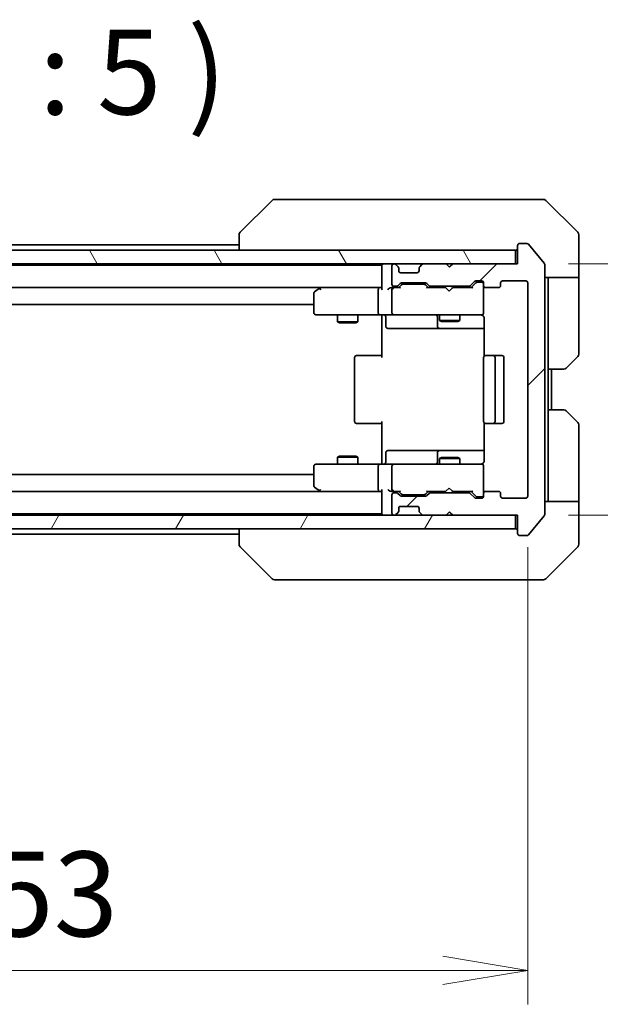
# Model space of a CAD drawing. Units: millimetres. Extents: x 0 to 6772, y 0 to 1405.
# Drawn here: x 2906 to 2991, y 976 to 1121 of the extents above; entities that cross this region are included whole.
import ezdxf

# ---------------------------------------------------------------- set-up
doc = ezdxf.new("R2010")
doc.units = ezdxf.units.MM
for name, color, linetype, lineweight in [('Dimension (ISO)', 7, 'Continuous', 18), ('Dimension (ISO) @ 1', 7, 'Continuous', 18), ('Hatch (ISO)', 1, 'Continuous', 18), ('Symbol (ISO)', 7, 'Continuous', 18), ('Visible (ISO)', 7, 'Continuous', 35)]:
    doc.layers.add(name, color=color, linetype=linetype, lineweight=lineweight)
doc.styles.add('Note Text (TK)', font='MS PGothic.ttf')
doc.dimstyles.new('Default - Method 1b (TK)', dxfattribs={"dimscale": 3, "dimtxt": 2.5, "dimasz": 2.5, "dimexe": 1, "dimexo": 1.5, "dimgap": 1, "dimtad": 1, "dimrnd": 1e-08, "dimdsep": 46, "dimtxsty": 'Note Text (TK)', "dimblk": 'OPEN', "dimcen": 0.09, "dimdle": 5, "dimclrd": 100, "dimclre": 100, "dimclrt": 7, "dimadec": 1, "dimazin": 1, "dimtfac": 1, "dimtmove": 0, "dimatfit": 3, "dimldrblk": 'OPEN', "dimfxl": 1, "dimtolj": 1, "dimlwd": -1, "dimlwe": -1, "dimarcsym": 0})

# ---------------------------------------------------------------- blocks, each defined once
blk = doc.blocks.new('_Open')
at = {"color": 0, "linetype": 'ByBlock', "lineweight": -2}
for p, q in [((-1, 0.167), (0, 0)), ((-1, -0.167), (0, 0)), ((0, 0), (-1, 0))]:
    blk.add_line(p, q, dxfattribs=at)
blk = doc.blocks.new('*D41')
at = {"layer": 'Defpoints', "color": 0}
for p in [(2827.78, 1050.66), (2980.78, 1050.66), (2980.78, 980.84)]:
    blk.add_point(p, dxfattribs=at)
at = {"layer": 'Dimension (ISO)', "color": 100}
for p, q in [((2827.78, 1043.16), (2827.78, 975.84)), ((2980.78, 1043.16), (2980.78, 975.84)), ((2840.28, 980.84), (2968.28, 980.84))]:
    blk.add_line(p, q, dxfattribs=at)
at = {"layer": 'Dimension (ISO)', "color": 100, "xscale": 12.5, "yscale": 12.5, "zscale": 12.5, "rotation": 180}
blk.add_blockref('_Open', (2827.78, 980.84), dxfattribs=at)
at = {"layer": 'Dimension (ISO)', "color": 100, "xscale": 12.5, "yscale": 12.5, "zscale": 12.5}
blk.add_blockref('_Open', (2980.78, 980.84), dxfattribs=at)
at = {"layer": 'Dimension (ISO)', "color": 7, "insert": (2892.06, 992.09), "char_height": 12.5, "attachment_point": 4, "style": 'Note Text (TK)'}
blk.add_mtext('\\A1;153', dxfattribs=at)
blk = doc.blocks.new('*D101')
at = {"layer": 'Defpoints', "color": 0}
for p in [(2979.28, 1084.86), (3049.18, 1084.86), (2979.28, 1047.86)]:
    blk.add_point(p, dxfattribs=at)
at = {"layer": 'Dimension (ISO) @ 1', "color": 100}
for p, q in [((3049.18, 1097.36), (3049.18, 1109.86)), ((2986.78, 1084.86), (3054.18, 1084.86)), ((3049.18, 1084.86), (3049.18, 1072.36)), ((3049.18, 1060.36), (3049.18, 1072.36)), ((3049.18, 1047.86), (3049.18, 1060.36)), ((2986.78, 1047.86), (3054.18, 1047.86)), ((3049.18, 1035.36), (3049.18, 1022.86))]:
    blk.add_line(p, q, dxfattribs=at)
at = {"layer": 'Dimension (ISO) @ 1', "color": 100, "xscale": 12.5, "yscale": 12.5, "zscale": 12.5}
for p, rotation in [((3049.18, 1084.86), 270), ((3049.18, 1047.86), 90)]:
    blk.add_blockref('_Open', p, dxfattribs=dict(at, rotation=rotation))
at = {"layer": 'Dimension (ISO) @ 1', "color": 7, "insert": (3037.93, 1058.3), "char_height": 12.5, "attachment_point": 4, "rotation": 90, "style": 'Note Text (TK)'}
blk.add_mtext('\\A1;37', dxfattribs=at)

msp = doc.modelspace()

# ---------------------------------------------------------------- hatches: boundary and pattern name
at = {"layer": 'Hatch (ISO)'}
h = msp.add_hatch(dxfattribs=at)
h.set_pattern_fill('ANSI31', color=256, scale=127, style=0)
h.set_pattern_definition([(45, (1110.5, -40), (-11.22532, 11.22532), [])])
edge = h.paths.add_edge_path()
edge.add_ellipse((2979.5755, 1045.162), major_axis=(0, -0.3), ratio=1, start_angle=270, end_angle=360)
edge.add_line((2979.5755, 1044.862), (2980.635, 1044.862))
edge.add_ellipse((2980.635, 1045.162), major_axis=(0.3, 0), ratio=1, start_angle=270, end_angle=320.194429)
edge.add_line((2980.8655, 1044.97), (2983.206, 1047.7786))
edge.add_ellipse((2982.9755, 1047.9706), major_axis=(0.1921, 0.2305), ratio=1, start_angle=270, end_angle=309.805571)
edge.add_line((2983.2755, 1047.9706), (2983.2755, 1084.7534))
edge.add_ellipse((2982.9755, 1084.7534), major_axis=(0, 0.3), ratio=1, start_angle=270, end_angle=309.805571)
edge.add_line((2983.206, 1084.9455), (2980.8655, 1087.7541))
edge.add_ellipse((2980.635, 1087.562), major_axis=(-0.1921, 0.2305), ratio=1, start_angle=270, end_angle=320.194429)
edge.add_line((2980.635, 1087.862), (2979.5755, 1087.862))
edge.add_ellipse((2979.5755, 1087.562), major_axis=(-0.3, 0), ratio=1, start_angle=270, end_angle=360)
edge.add_line((2979.2755, 1087.562), (2979.2755, 1084.862))
edge.add_line((2979.2755, 1084.862), (2969.7755, 1084.862))
edge.add_line((2969.7755, 1084.862), (2969.2755, 1084.362))
edge.add_line((2969.2755, 1084.362), (2968.7755, 1084.862))
edge.add_line((2968.7755, 1084.862), (2965.3998, 1084.862))
edge.add_ellipse((2965.3998, 1084.562), major_axis=(-0.3, 0), ratio=1, start_angle=270, end_angle=315)
edge.add_line((2965.1877, 1084.7742), (2964.8634, 1084.4499))
edge.add_ellipse((2965.0755, 1084.2378), major_axis=(-0.2121, -0.2121), ratio=1, start_angle=270, end_angle=315)
edge.add_line((2964.7755, 1084.2378), (2964.7755, 1083.862))
edge.add_ellipse((2964.4755, 1083.862), major_axis=(0, -0.3), ratio=1, start_angle=0, end_angle=90, ccw=False)
edge.add_line((2964.4755, 1083.562), (2962.0755, 1083.562))
edge.add_ellipse((2962.0755, 1083.862), major_axis=(-0.3, 0), ratio=1, start_angle=0, end_angle=90, ccw=False)
edge.add_line((2961.7755, 1083.862), (2961.7755, 1084.2378))
edge.add_ellipse((2961.4755, 1084.2378), major_axis=(0, 0.3), ratio=1, start_angle=270, end_angle=315)
edge.add_line((2961.6877, 1084.4499), (2961.3634, 1084.7742))
edge.add_ellipse((2961.1513, 1084.562), major_axis=(-0.2121, 0.2121), ratio=1, start_angle=270, end_angle=315)
edge.add_line((2961.1513, 1084.862), (2961.0755, 1084.862))
edge.add_ellipse((2961.0755, 1084.562), major_axis=(-0.3, 0), ratio=1, start_angle=270, end_angle=360)
edge.add_line((2960.7755, 1084.562), (2960.7755, 1081.862))
edge.add_ellipse((2961.0755, 1081.862), major_axis=(0, -0.3), ratio=1, start_angle=270, end_angle=360)
edge.add_line((2961.0755, 1081.562), (2961.4513, 1081.562))
edge.add_ellipse((2961.4513, 1081.862), major_axis=(0.3, 0), ratio=1, start_angle=270, end_angle=315)
edge.add_line((2961.6634, 1081.6499), (2961.9877, 1081.9742))
edge.add_ellipse((2962.1998, 1081.762), major_axis=(0.2121, 0.2121), ratio=1, start_angle=45, end_angle=90, ccw=False)
edge.add_line((2962.1998, 1082.062), (2965.7013, 1082.062))
edge.add_ellipse((2965.7013, 1081.762), major_axis=(0.3, 0), ratio=1, start_angle=45, end_angle=90, ccw=False)
edge.add_line((2965.9134, 1081.9742), (2966.2377, 1081.6499))
edge.add_ellipse((2966.4498, 1081.862), major_axis=(0.2121, -0.2121), ratio=1, start_angle=270, end_angle=315)
edge.add_line((2966.4498, 1081.562), (2972.1013, 1081.562))
edge.add_ellipse((2972.1013, 1081.862), major_axis=(0.3, 0), ratio=1, start_angle=270, end_angle=315)
edge.add_line((2972.3134, 1081.6499), (2972.9377, 1082.2742))
edge.add_ellipse((2973.1498, 1082.062), major_axis=(0.2121, 0.2121), ratio=1, start_angle=45, end_angle=90, ccw=False)
edge.add_line((2973.1498, 1082.362), (2973.9755, 1082.362))
edge.add_ellipse((2973.9755, 1082.062), major_axis=(0.3, 0), ratio=1, start_angle=0, end_angle=90, ccw=False)
edge.add_line((2974.2755, 1082.062), (2974.2755, 1081.662))
edge.add_ellipse((2974.5755, 1081.662), major_axis=(0, -0.3), ratio=1, start_angle=270, end_angle=360)
edge.add_line((2974.5755, 1081.362), (2976.4755, 1081.362))
edge.add_ellipse((2976.4755, 1081.662), major_axis=(0.3, 0), ratio=1, start_angle=270, end_angle=360)
edge.add_line((2976.7755, 1081.662), (2976.7755, 1082.062))
edge.add_ellipse((2977.0755, 1082.062), major_axis=(0, 0.3), ratio=1, start_angle=0, end_angle=90, ccw=False)
edge.add_line((2977.0755, 1082.362), (2980.4755, 1082.362))
edge.add_ellipse((2980.4755, 1082.062), major_axis=(0.3, 0), ratio=1, start_angle=0, end_angle=90, ccw=False)
edge.add_line((2980.7755, 1082.062), (2980.7755, 1050.662))
edge.add_ellipse((2980.4755, 1050.662), major_axis=(0, -0.3), ratio=1, start_angle=0, end_angle=90, ccw=False)
edge.add_line((2980.4755, 1050.362), (2977.0755, 1050.362))
edge.add_ellipse((2977.0755, 1050.662), major_axis=(-0.3, 0), ratio=1, start_angle=0, end_angle=90, ccw=False)
edge.add_line((2976.7755, 1050.662), (2976.7755, 1051.062))
edge.add_ellipse((2976.4755, 1051.062), major_axis=(0, 0.3), ratio=1, start_angle=270, end_angle=360)
edge.add_line((2976.4755, 1051.362), (2974.5755, 1051.362))
edge.add_ellipse((2974.5755, 1051.062), major_axis=(-0.3, 0), ratio=1, start_angle=270, end_angle=360)
edge.add_line((2974.2755, 1051.062), (2974.2755, 1050.662))
edge.add_ellipse((2973.9755, 1050.662), major_axis=(0, -0.3), ratio=1, start_angle=0, end_angle=90, ccw=False)
edge.add_line((2973.9755, 1050.362), (2973.1498, 1050.362))
edge.add_ellipse((2973.1498, 1050.662), major_axis=(-0.3, 0), ratio=1, start_angle=45, end_angle=90, ccw=False)
edge.add_line((2972.9377, 1050.4499), (2972.3134, 1051.0742))
edge.add_ellipse((2972.1013, 1050.862), major_axis=(-0.2121, 0.2121), ratio=1, start_angle=270, end_angle=315)
edge.add_line((2972.1013, 1051.162), (2966.4498, 1051.162))
edge.add_ellipse((2966.4498, 1050.862), major_axis=(-0.3, 0), ratio=1, start_angle=270, end_angle=315)
edge.add_line((2966.2377, 1051.0742), (2965.9134, 1050.7499))
edge.add_ellipse((2965.7013, 1050.962), major_axis=(-0.2121, -0.2121), ratio=1, start_angle=45, end_angle=90, ccw=False)
edge.add_line((2965.7013, 1050.662), (2962.1998, 1050.662))
edge.add_ellipse((2962.1998, 1050.962), major_axis=(-0.3, 0), ratio=1, start_angle=45, end_angle=90, ccw=False)
edge.add_line((2961.9877, 1050.7499), (2961.6634, 1051.0742))
edge.add_ellipse((2961.4513, 1050.862), major_axis=(-0.2121, 0.2121), ratio=1, start_angle=270, end_angle=315)
edge.add_line((2961.4513, 1051.162), (2961.0755, 1051.162))
edge.add_ellipse((2961.0755, 1050.862), major_axis=(-0.3, 0), ratio=1, start_angle=270, end_angle=360)
edge.add_line((2960.7755, 1050.862), (2960.7755, 1048.162))
edge.add_ellipse((2961.0755, 1048.162), major_axis=(0, -0.3), ratio=1, start_angle=270, end_angle=360)
edge.add_line((2961.0755, 1047.862), (2961.1513, 1047.862))
edge.add_ellipse((2961.1513, 1048.162), major_axis=(0.3, 0), ratio=1, start_angle=270, end_angle=315)
edge.add_line((2961.3634, 1047.9499), (2961.6877, 1048.2742))
edge.add_ellipse((2961.4755, 1048.4863), major_axis=(0.2121, 0.2121), ratio=1, start_angle=270, end_angle=315)
edge.add_line((2961.7755, 1048.4863), (2961.7755, 1048.862))
edge.add_ellipse((2962.0755, 1048.862), major_axis=(0, 0.3), ratio=1, start_angle=0, end_angle=90, ccw=False)
edge.add_line((2962.0755, 1049.162), (2964.4755, 1049.162))
edge.add_ellipse((2964.4755, 1048.862), major_axis=(0.3, 0), ratio=1, start_angle=0, end_angle=90, ccw=False)
edge.add_line((2964.7755, 1048.862), (2964.7755, 1048.4863))
edge.add_ellipse((2965.0755, 1048.4863), major_axis=(0, -0.3), ratio=1, start_angle=270, end_angle=315)
edge.add_line((2964.8634, 1048.2742), (2965.1877, 1047.9499))
edge.add_ellipse((2965.3998, 1048.162), major_axis=(0.2121, -0.2121), ratio=1, start_angle=270, end_angle=315)
edge.add_line((2965.3998, 1047.862), (2968.7755, 1047.862))
edge.add_line((2968.7755, 1047.862), (2969.2755, 1048.362))
edge.add_line((2969.2755, 1048.362), (2969.7755, 1047.862))
edge.add_line((2969.7755, 1047.862), (2979.2755, 1047.862))
edge.add_line((2979.2755, 1047.862), (2979.2755, 1045.162))
h = msp.add_hatch(dxfattribs=at)
h.set_pattern_fill('ANSI31', color=256, scale=127, angle=75.000175, style=0)
h.set_pattern_definition([(120.0002, (1110.5, -40), (-13.74813, -7.93754), [])])
h.paths.add_polyline_path([(2978.9755, 1084.862), (2978.9755, 1086.862), (2829.5755, 1086.862), (2829.5755, 1084.862)])
h = msp.add_hatch(dxfattribs=at)
h.set_pattern_fill('ANSI31', color=256, scale=127, angle=14.999978, style=0)
h.set_pattern_definition([(60, (1110.5, -40), (-13.74815, 7.9375), [])])
h.paths.add_polyline_path([(2978.9755, 1045.862), (2978.9755, 1047.862), (2829.5755, 1047.862), (2829.5755, 1045.862)])

# ---------------------------------------------------------------- linework, layer by layer
at = {"layer": 'Visible (ISO)'}
for p, q in [((2943.1291, 1094.2156), (2938.422, 1089.5085)), ((2944.4583, 1094.362), (2943.4826, 1094.362)), ((2977.4704, 1094.362), (2944.4583, 1094.362)), ((2978.9384, 1094.362), (2977.4704, 1094.362)), ((2980.2755, 1094.362), (2978.9384, 1094.362)), ((2980.2755, 1094.362), (2983.0684, 1094.362)), ((2988.1291, 1089.5085), (2983.422, 1094.2156)), ((2938.2755, 1089.1549), (2938.2755, 1089.1548)), ((2938.2755, 1089.1548), (2938.2755, 1086.862)), ((2988.2755, 1086.862), (2988.2755, 1089.1549)), ((2938.2755, 1087.662), (2870.2755, 1087.662)), ((2979.2755, 1087.562), (2979.2755, 1084.862)), ((2980.635, 1087.862), (2979.5755, 1087.862)), ((2983.206, 1084.9455), (2980.8655, 1087.7541)), ((2978.9755, 1086.862), (2829.5755, 1086.862)), ((2978.9755, 1084.862), (2978.9755, 1086.862)), ((2988.2755, 1082.862), (2988.2755, 1086.862)), ((2829.5755, 1084.862), (2978.9755, 1084.862)), ((2959.2755, 1084.662), (2849.2755, 1084.662)), ((2959.2755, 1084.862), (2959.2755, 1084.662)), ((2959.2755, 1084.662), (2959.2755, 1084.562)), ((2959.2755, 1084.562), (2959.2755, 1081.2742)), ((2960.7755, 1084.562), (2960.7755, 1081.862)), ((2961.1513, 1084.862), (2961.0755, 1084.862)), ((2961.6877, 1084.4499), (2961.3634, 1084.7742)), ((2961.7081, 1084.4295), (2961.6877, 1084.4499)), ((2964.8634, 1084.4499), (2964.8429, 1084.4295)), ((2965.1877, 1084.7742), (2964.8634, 1084.4499)), ((2968.7755, 1084.862), (2965.3998, 1084.862)), ((2969.2755, 1084.362), (2968.7755, 1084.862)), ((2969.6017, 1084.7742), (2969.2326, 1084.405)), ((2969.7755, 1084.862), (2969.2755, 1084.362)), ((2969.6896, 1084.862), (2969.6017, 1084.7742)), ((2979.2755, 1084.862), (2969.7755, 1084.862)), ((2983.2755, 1047.9706), (2983.2755, 1084.7534)), ((2961.7755, 1083.862), (2961.7755, 1084.2378)), ((2964.4755, 1083.562), (2962.0755, 1083.562)), ((2964.7755, 1084.2378), (2964.7755, 1083.862)), ((2961.0755, 1081.562), (2961.4513, 1081.562)), ((2961.6634, 1081.6499), (2961.9877, 1081.9742)), ((2961.7755, 1081.362), (2962.1876, 1081.7741)), ((2962.1998, 1082.062), (2965.7013, 1082.062)), ((2962.5432, 1081.862), (2962.3998, 1081.862)), ((2965.3578, 1081.862), (2962.5432, 1081.862)), ((2965.5012, 1081.862), (2965.3578, 1081.862)), ((2966.1255, 1081.362), (2965.7134, 1081.7741)), ((2965.9134, 1081.9742), (2966.2377, 1081.6499)), ((2966.4498, 1081.562), (2972.1013, 1081.562)), ((2967.7755, 1081.562), (2967.7755, 1081.362)), ((2970.7755, 1081.562), (2970.7755, 1081.362)), ((2972.3134, 1081.6499), (2972.9377, 1082.2742)), ((2973.1376, 1082.0741), (2972.4255, 1081.362)), ((2973.1498, 1082.362), (2973.9755, 1082.362)), ((2973.4863, 1082.162), (2973.3498, 1082.162)), ((2973.9755, 1082.162), (2973.4863, 1082.162)), ((2974.2755, 1082.062), (2974.2755, 1081.662)), ((2974.2755, 1077.662), (2974.2755, 1081.662)), ((2976.7755, 1081.662), (2976.7755, 1082.062)), ((2977.0755, 1082.362), (2980.4755, 1082.362)), ((2980.7755, 1082.062), (2980.7755, 1050.662)), ((2988.2755, 1082.862), (2983.2755, 1082.862)), ((2983.7755, 1082.862), (2983.7755, 1081.862)), ((2983.7755, 1069.362), (2983.7755, 1081.862)), ((2988.2755, 1081.862), (2988.2755, 1082.862)), ((2988.2755, 1081.862), (2988.2755, 1071.5691)), ((2849.6513, 1081.362), (2958.8998, 1081.362)), ((2949.2755, 1080.512), (2949.2755, 1077.662)), ((2950.1289, 1081.302), (2949.3955, 1080.752)), ((2950.2089, 1081.362), (2950.1289, 1081.302)), ((2950.3389, 1081.062), (2950.1833, 1081.2176)), ((2958.8998, 1081.362), (2950.3089, 1081.362)), ((2958.7755, 1077.662), (2958.7755, 1081.062)), ((2959.2755, 1081.362), (2958.8998, 1081.362)), ((2961.0755, 1081.362), (2960.6998, 1081.362)), ((2960.7755, 1081.062), (2960.7755, 1077.662)), ((2961.9516, 1081.362), (2961.0755, 1081.362)), ((2968.6896, 1081.362), (2965.9494, 1081.362)), ((2968.7496, 1081.302), (2968.6896, 1081.362)), ((2969.1896, 1080.862), (2968.7496, 1081.302)), ((2969.1896, 1080.862), (2969.6296, 1081.302)), ((2969.6896, 1081.362), (2969.6296, 1081.302)), ((2972.6016, 1081.362), (2969.6896, 1081.362)), ((2974.5755, 1081.362), (2976.4755, 1081.362)), ((2859.2755, 1078.862), (2949.2755, 1078.862)), ((2949.5755, 1077.362), (2950.3389, 1077.362)), ((2950.3389, 1077.362), (2958.8998, 1077.362)), ((2952.7755, 1077.362), (2952.7755, 1076.312)), ((2955.7755, 1077.362), (2955.7755, 1076.312)), ((2961.0755, 1077.362), (2958.8998, 1077.362)), ((2959.2755, 1077.137), (2959.2755, 1077.3543)), ((2959.2755, 1077.137), (2959.2755, 1076.862)), ((2961.0755, 1077.362), (2961.8937, 1077.362)), ((2961.8937, 1077.362), (2973.0901, 1077.362)), ((2967.7755, 1077.362), (2967.7755, 1076.512)), ((2970.7755, 1077.362), (2970.7755, 1076.512)), ((2973.0901, 1077.362), (2973.9755, 1077.362)), ((2974.2755, 1077.6387), (2974.2755, 1077.662)), ((2952.7755, 1076.312), (2955.7755, 1076.312)), ((2953.0822, 1076.1587), (2952.7755, 1076.312)), ((2955.4688, 1076.1587), (2953.0822, 1076.1587)), ((2955.4688, 1076.1587), (2955.7755, 1076.312)), ((2959.2755, 1071.062), (2959.2755, 1076.862)), ((2959.8768, 1077.062), (2959.8768, 1075.662)), ((2967.481, 1077.062), (2967.481, 1075.662)), ((2967.7755, 1076.512), (2970.7755, 1076.512)), ((2968.0822, 1076.3587), (2967.7755, 1076.512)), ((2970.4688, 1076.3587), (2968.0822, 1076.3587)), ((2970.4688, 1076.3587), (2970.7755, 1076.512)), ((2974.3653, 1076.862), (2974.3653, 1071.2761)), ((2960.1768, 1075.362), (2964.1065, 1075.362)), ((2964.1065, 1075.362), (2967.781, 1075.362)), ((2967.781, 1075.362), (2967.9526, 1075.362)), ((2967.9526, 1075.362), (2974.3653, 1075.362)), ((2955.5755, 1071.362), (2955.6341, 1071.362)), ((2956.3412, 1071.362), (2955.6341, 1071.362)), ((2956.3412, 1071.362), (2956.4826, 1071.362)), ((2958.8613, 1071.362), (2956.4826, 1071.362)), ((2958.8613, 1071.362), (2959.2755, 1071.362)), ((2974.5755, 1071.362), (2974.6341, 1071.362)), ((2975.3412, 1071.362), (2974.6341, 1071.362)), ((2975.3412, 1071.362), (2975.4826, 1071.362)), ((2975.6755, 1071.362), (2975.4826, 1071.362)), ((2976.9755, 1071.362), (2975.6755, 1071.362)), ((2955.2755, 1071.062), (2955.2755, 1061.662)), ((2974.2755, 1071.062), (2974.2755, 1061.662)), ((2975.9755, 1061.662), (2975.9755, 1071.062)), ((2977.2755, 1061.662), (2977.2755, 1071.062)), ((2988.1291, 1071.2156), (2986.422, 1069.5085)), ((2983.7755, 1063.362), (2983.7755, 1069.362)), ((2986.0684, 1069.362), (2983.7755, 1069.362)), ((2984.2755, 1063.362), (2984.2755, 1069.362)), ((2983.7755, 1063.362), (2986.0684, 1063.362)), ((2983.7755, 1063.362), (2983.7755, 1050.862)), ((2986.422, 1063.2156), (2988.1291, 1061.5085)), ((2955.6341, 1061.362), (2955.5755, 1061.362)), ((2955.6341, 1061.362), (2956.3412, 1061.362)), ((2956.4826, 1061.362), (2956.3412, 1061.362)), ((2956.4826, 1061.362), (2958.8613, 1061.362)), ((2959.2755, 1061.362), (2958.8613, 1061.362)), ((2959.2755, 1055.862), (2959.2755, 1061.662)), ((2974.3653, 1061.448), (2974.3653, 1055.862)), ((2974.6341, 1061.362), (2974.5755, 1061.362)), ((2974.6341, 1061.362), (2975.3412, 1061.362)), ((2975.4826, 1061.362), (2975.3412, 1061.362)), ((2975.4826, 1061.362), (2975.6755, 1061.362)), ((2975.6755, 1061.362), (2976.9755, 1061.362)), ((2988.2755, 1050.862), (2988.2755, 1061.1549)), ((2959.8768, 1055.662), (2959.8768, 1057.062)), ((2964.1065, 1057.362), (2960.1768, 1057.362)), ((2967.781, 1057.362), (2964.1065, 1057.362)), ((2967.481, 1057.062), (2967.481, 1055.662)), ((2967.9526, 1057.362), (2967.781, 1057.362)), ((2974.3653, 1057.362), (2967.9526, 1057.362)), ((2953.0822, 1056.5654), (2952.7755, 1056.412)), ((2955.7755, 1056.412), (2952.7755, 1056.412)), ((2952.7755, 1055.362), (2952.7755, 1056.412)), ((2953.0822, 1056.5654), (2955.4688, 1056.5654)), ((2955.4688, 1056.5654), (2955.7755, 1056.412)), ((2955.7755, 1055.362), (2955.7755, 1056.412)), ((2959.2755, 1055.862), (2959.2755, 1055.5871)), ((2959.2755, 1055.3698), (2959.2755, 1055.5871)), ((2968.0822, 1056.3654), (2967.7755, 1056.212)), ((2970.7755, 1056.212), (2967.7755, 1056.212)), ((2967.7755, 1055.362), (2967.7755, 1056.212)), ((2968.0822, 1056.3654), (2970.4688, 1056.3654)), ((2970.4688, 1056.3654), (2970.7755, 1056.212)), ((2970.7755, 1055.362), (2970.7755, 1056.212)), ((2949.2755, 1055.062), (2949.2755, 1052.212)), ((2950.3389, 1055.362), (2949.5755, 1055.362)), ((2958.8998, 1055.362), (2950.3389, 1055.362)), ((2958.7755, 1051.662), (2958.7755, 1055.062)), ((2958.8998, 1055.362), (2961.0755, 1055.362)), ((2960.7755, 1055.062), (2960.7755, 1051.662)), ((2961.8937, 1055.362), (2961.0755, 1055.362)), ((2973.0901, 1055.362), (2961.8937, 1055.362)), ((2973.9755, 1055.362), (2973.0901, 1055.362)), ((2974.2755, 1055.062), (2974.2755, 1055.0854)), ((2974.2755, 1051.062), (2974.2755, 1055.062)), ((2949.2755, 1053.862), (2859.2755, 1053.862)), ((2958.8998, 1051.362), (2849.6513, 1051.362)), ((2949.3955, 1051.972), (2950.1289, 1051.422)), ((2950.1289, 1051.422), (2950.2089, 1051.362)), ((2950.3389, 1051.662), (2950.1833, 1051.5064)), ((2950.3089, 1051.362), (2958.8998, 1051.362)), ((2958.8998, 1051.362), (2959.2755, 1051.362)), ((2959.2755, 1051.4499), (2959.2755, 1048.162)), ((2960.6998, 1051.362), (2961.0755, 1051.362)), ((2961.0755, 1051.362), (2961.9516, 1051.362)), ((2961.4513, 1051.162), (2961.0755, 1051.162)), ((2961.9877, 1050.7499), (2961.6634, 1051.0742)), ((2962.1876, 1050.9499), (2961.7755, 1051.362)), ((2966.1255, 1051.362), (2965.7134, 1050.9499)), ((2966.2377, 1051.0742), (2965.9134, 1050.7499)), ((2965.9494, 1051.362), (2968.6896, 1051.362)), ((2972.1013, 1051.162), (2966.4498, 1051.162)), ((2967.7755, 1051.162), (2967.7755, 1051.362)), ((2968.6896, 1051.362), (2968.7496, 1051.422)), ((2969.1896, 1051.862), (2968.7496, 1051.422)), ((2969.1896, 1051.862), (2969.6296, 1051.422)), ((2969.6296, 1051.422), (2969.6896, 1051.362)), ((2969.6896, 1051.362), (2972.6016, 1051.362)), ((2970.7755, 1051.162), (2970.7755, 1051.362)), ((2972.9377, 1050.4499), (2972.3134, 1051.0742)), ((2973.1376, 1050.6499), (2972.4255, 1051.362)), ((2974.2755, 1051.062), (2974.2755, 1050.662)), ((2976.4755, 1051.362), (2974.5755, 1051.362)), ((2976.7755, 1050.662), (2976.7755, 1051.062)), ((2960.7755, 1050.862), (2960.7755, 1048.162)), ((2965.7013, 1050.662), (2962.1998, 1050.662)), ((2962.3998, 1050.862), (2962.5432, 1050.862)), ((2962.5432, 1050.862), (2965.3578, 1050.862)), ((2965.3578, 1050.862), (2965.5012, 1050.862)), ((2973.9755, 1050.362), (2973.1498, 1050.362)), ((2973.3498, 1050.562), (2973.4863, 1050.562)), ((2973.4863, 1050.562), (2973.9755, 1050.562)), ((2980.4755, 1050.362), (2977.0755, 1050.362)), ((2983.2755, 1049.862), (2988.2755, 1049.862)), ((2983.7755, 1050.862), (2983.7755, 1049.862)), ((2988.2755, 1049.862), (2988.2755, 1050.862)), ((2988.2755, 1049.862), (2988.2755, 1045.862)), ((2959.2755, 1048.162), (2959.2755, 1048.062)), ((2961.3634, 1047.9499), (2961.6877, 1048.2742)), ((2961.6877, 1048.2742), (2961.7081, 1048.2946)), ((2961.7755, 1048.4863), (2961.7755, 1048.862)), ((2962.0755, 1049.162), (2964.4755, 1049.162)), ((2964.7755, 1048.862), (2964.7755, 1048.4863)), ((2964.8429, 1048.2946), (2964.8634, 1048.2742)), ((2964.8634, 1048.2742), (2965.1877, 1047.9499)), ((2968.7755, 1047.862), (2969.2755, 1048.362)), ((2969.6017, 1047.9499), (2969.2326, 1048.3191)), ((2969.2755, 1048.362), (2969.7755, 1047.862)), ((2978.9755, 1047.862), (2829.5755, 1047.862)), ((2849.2755, 1048.062), (2959.2755, 1048.062)), ((2959.2755, 1048.062), (2959.2755, 1047.862)), ((2961.0755, 1047.862), (2961.1513, 1047.862)), ((2965.3998, 1047.862), (2968.7755, 1047.862)), ((2969.6017, 1047.9499), (2969.6896, 1047.862)), ((2969.7755, 1047.862), (2979.2755, 1047.862)), ((2978.9755, 1045.862), (2978.9755, 1047.862)), ((2979.2755, 1047.862), (2979.2755, 1045.162)), ((2980.8655, 1044.97), (2983.206, 1047.7786)), ((2829.5755, 1045.862), (2978.9755, 1045.862)), ((2938.2755, 1045.862), (2938.2755, 1043.5692)), ((2988.2755, 1045.862), (2988.2755, 1043.5691)), ((2870.2755, 1045.062), (2938.2755, 1045.062)), ((2979.5755, 1044.862), (2980.635, 1044.862)), ((2943.1291, 1038.5085), (2938.422, 1043.2156)), ((2983.422, 1038.5085), (2988.1291, 1043.2156)), ((2943.4826, 1038.362), (2944.4583, 1038.362)), ((2944.4583, 1038.362), (2977.4704, 1038.362)), ((2977.4704, 1038.362), (2978.9384, 1038.362)), ((2978.9384, 1038.362), (2980.2755, 1038.362)), ((2983.0684, 1038.362), (2980.2755, 1038.362))]:
    msp.add_line(p, q, dxfattribs=at)
for centre, radius, start, end in [((2943.4826, 1093.862), 0.5, 90, 135), ((2983.0684, 1093.862), 0.5, 45, 90), ((2938.7755, 1089.1549), 0.5, 135, 180), ((2987.7755, 1089.1549), 0.5, 0, 45), ((2979.5755, 1087.562), 0.3, 90, 180), ((2980.635, 1087.562), 0.3, 39.805571, 90), ((2978.9755, 1087.162), 0.3, 270, 0), ((2959.5755, 1084.562), 0.3, 90, 180), ((2961.0755, 1084.562), 0.3, 90, 180), ((2961.1513, 1084.562), 0.3, 45, 90), ((2961.4755, 1084.2378), 0.3, 0, 45), ((2965.0755, 1084.2378), 0.3, 135, 180), ((2965.3998, 1084.562), 0.3, 90, 135), ((2969.3896, 1084.562), 0.3, 33.313326, 45), ((2982.9755, 1084.7534), 0.3, 0, 39.805571), ((2962.0755, 1083.862), 0.3, 180, 270), ((2964.4755, 1083.862), 0.3, 270, 0), ((2961.0755, 1081.862), 0.3, 180, 270), ((2961.4513, 1081.862), 0.3, 270, 315), ((2962.1998, 1081.762), 0.3, 90, 135), ((2965.7013, 1081.762), 0.3, 45, 90), ((2966.4498, 1081.862), 0.3, 225, 270), ((2972.1013, 1081.862), 0.3, 270, 315), ((2973.1498, 1082.062), 0.3, 90, 135), ((2973.9755, 1082.062), 0.3, 0, 90), ((2973.9755, 1081.862), 0.3, 0, 90), ((2974.5755, 1081.662), 0.3, 180, 270), ((2976.4755, 1081.662), 0.3, 270, 0), ((2977.0755, 1082.062), 0.3, 90, 180), ((2980.4755, 1082.062), 0.3, 0, 90), ((2949.5755, 1080.512), 0.3, 126.869898, 180), ((2950.3089, 1081.062), 0.3, 113.437984, 126.869898), ((2950.3089, 1081.062), 0.3, 90, 113.437984), ((2961.0755, 1081.062), 0.3, 148.755545, 180), ((2961.0755, 1081.062), 0.3, 90, 113.437996), ((2949.5755, 1077.662), 0.3, 180, 270), ((2959.5768, 1077.062), 0.3, 0, 90), ((2961.0755, 1077.662), 0.3, 180, 270), ((2967.181, 1077.062), 0.3, 0, 90), ((2973.7755, 1076.862), 0.5, 75.522488, 90), ((2973.9755, 1077.6366), 0.3, 255.522488, 0), ((2973.9755, 1077.662), 0.3, 270, 0), ((2960.1768, 1075.662), 0.3, 180, 270), ((2967.781, 1075.662), 0.3, 180, 270), ((2955.5755, 1071.062), 0.3, 90, 180), ((2974.5755, 1071.062), 0.3, 90, 180), ((2975.6755, 1071.062), 0.3, 0, 90), ((2976.9755, 1071.062), 0.3, 0, 90), ((2987.7755, 1071.5691), 0.5, 315, 0), ((2986.0684, 1069.862), 0.5, 270, 315), ((2986.0684, 1062.862), 0.5, 45, 90), ((2955.5755, 1061.662), 0.3, 180, 270), ((2974.5755, 1061.662), 0.3, 180, 270), ((2975.6755, 1061.662), 0.3, 270, 0), ((2976.9755, 1061.662), 0.3, 270, 0), ((2987.7755, 1061.1549), 0.5, 0, 45), ((2960.1768, 1057.062), 0.3, 90, 180), ((2967.781, 1057.062), 0.3, 90, 180), ((2959.5768, 1055.662), 0.3, 270, 0), ((2967.181, 1055.662), 0.3, 270, 0), ((2973.9755, 1055.0874), 0.3, 0, 104.477512), ((2949.5755, 1055.062), 0.3, 90, 180), ((2961.0755, 1055.062), 0.3, 90, 180), ((2973.7755, 1055.862), 0.5, 270, 284.477512), ((2973.9755, 1055.062), 0.3, 0, 90), ((2949.5755, 1052.212), 0.3, 180, 233.130102), ((2950.3089, 1051.662), 0.3, 233.130102, 246.562021), ((2950.3089, 1051.662), 0.3, 246.562004, 270), ((2961.0755, 1051.662), 0.3, 180, 211.244455), ((2961.0755, 1050.862), 0.3, 90, 180), ((2961.0755, 1051.662), 0.3, 246.562016, 270), ((2961.4513, 1050.862), 0.3, 45, 90), ((2966.4498, 1050.862), 0.3, 90, 135), ((2972.1013, 1050.862), 0.3, 45, 90), ((2974.5755, 1051.062), 0.3, 90, 180), ((2976.4755, 1051.062), 0.3, 0, 90), ((2962.1998, 1050.962), 0.3, 225, 270), ((2965.7013, 1050.962), 0.3, 270, 315), ((2973.1498, 1050.662), 0.3, 225, 270), ((2973.9755, 1050.862), 0.3, 270, 0), ((2973.9755, 1050.662), 0.3, 270, 0), ((2977.0755, 1050.662), 0.3, 180, 270), ((2980.4755, 1050.662), 0.3, 270, 0), ((2959.5755, 1048.162), 0.3, 180, 270), ((2961.0755, 1048.162), 0.3, 180, 270), ((2961.4755, 1048.4863), 0.3, 315, 0), ((2962.0755, 1048.862), 0.3, 90, 180), ((2964.4755, 1048.862), 0.3, 0, 90), ((2965.0755, 1048.4863), 0.3, 180, 225), ((2961.1513, 1048.162), 0.3, 270, 315), ((2965.3998, 1048.162), 0.3, 225, 270), ((2969.3896, 1048.162), 0.3, 315, 326.686674), ((2982.9755, 1047.9706), 0.3, 320.194429, 0), ((2978.9755, 1045.562), 0.3, 0, 90), ((2979.5755, 1045.162), 0.3, 180, 270), ((2980.635, 1045.162), 0.3, 270, 320.194429), ((2938.7755, 1043.5691), 0.5, 180, 225), ((2987.7755, 1043.5691), 0.5, 315, 0), ((2943.4826, 1038.862), 0.5, 225, 270), ((2983.0684, 1038.862), 0.5, 270, 315)]:
    msp.add_arc(centre, radius, start, end, dxfattribs=at)
for centre, major_axis, ratio, start_param, end_param in [((2962.3998, 1081.562), (-0.3, 0), 0.99985076, 4.71238898, 5.49786177), ((2965.5012, 1081.562), (0.3, 0), 0.99985076, 0.78532354, 1.57079633), ((2973.3498, 1081.862), (-0.3, 0), 0.99985076, 4.71238898, 5.49786177), ((2950.3389, 1081.0846), (0.2411, 0.4823), 0.37002441, 1.47901306, 1.75373989), ((2958.8998, 1081.062), (0, -0.3), 0.41421356, 3.14159265, 4.71238898), ((2959.5755, 1081.062), (0.2772, -0.2772), 0.41421356, 3.53429174, 4.3196899), ((2960.3998, 1081.062), (0.2772, 0.2772), 0.41421356, 1.17809725, 1.96349541), ((2960.6998, 1081.062), (-0.4243, 0), 0.70710678, 4.71238898, 5.49778714), ((2961.0755, 1081.0846), (-0.2515, 0.483), 0.33843751, 1.12161563, 1.39634246), ((2961.1077, 1081.062), (-0.6487, 0.2044), 0.33843751, 4.81863915, 5.05307036), ((2962.0548, 1081.062), (0.1246, -0.2958), 0.40041045, 2.33106693, 2.97456804), ((2965.8463, 1081.062), (-0.1246, -0.2958), 0.40041045, 3.30861727, 3.95211838), ((2972.7048, 1081.062), (0.1246, -0.2958), 0.40041045, 2.33106693, 2.97456804), ((2958.8998, 1077.662), (0, -0.3), 0.41421356, 4.71238898, 6.28318531), ((2958.8998, 1055.062), (0, -0.3), 0.41421356, 3.14159265, 4.71238898), ((2950.3389, 1051.6395), (0.2411, -0.4823), 0.37002441, 4.52944541, 4.80417225), ((2958.8998, 1051.662), (0, -0.3), 0.41421356, 4.71238898, 6.28318531), ((2959.5755, 1051.662), (0.2772, 0.2772), 0.41421356, 1.96349541, 2.74889357), ((2960.3998, 1051.662), (-0.2772, 0.2772), 0.41421356, 1.17809725, 1.96349541), ((2960.6998, 1051.662), (-0.4243, 0), 0.70710678, 0.78539816, 1.57079633), ((2961.0755, 1051.6395), (-0.2515, -0.483), 0.33843751, 4.88684285, 5.16156968), ((2961.1077, 1051.662), (-0.6487, -0.2044), 0.33843751, 1.23011504, 1.46454615), ((2962.0548, 1051.662), (0.1246, 0.2958), 0.40041045, 3.30861727, 3.95211838), ((2965.8463, 1051.662), (-0.1246, 0.2958), 0.40041045, 2.33106693, 2.97456804), ((2972.7048, 1051.662), (0.1246, 0.2958), 0.40041045, 3.30861727, 3.95211838), ((2962.3998, 1051.162), (-0.3, 0), 0.99985076, 0.78532354, 1.57079633), ((2965.5012, 1051.162), (0.3, 0), 0.99985076, 4.71238898, 5.49786177), ((2973.3498, 1050.862), (-0.3, 0), 0.99985076, 0.78532354, 1.57079633)]:
    msp.add_ellipse(centre, major_axis=major_axis, ratio=ratio, start_param=start_param, end_param=end_param, dxfattribs=at)
for points, knots in [([(2950.1895, 1081.3373), (2950.1886, 1081.3349), (2950.1877, 1081.3323), (2950.1824, 1081.3151), (2950.1799, 1081.2957), (2950.1795, 1081.2585), (2950.1807, 1081.2377), (2950.1833, 1081.2176)], [0.3810312192, 0.3810312192, 0.3810312192, 0.3810312192, 0.382741903, 0.382741903, 0.3917616542, 0.3917616542, 0.3985536381, 0.3985536381, 0.3985536381, 0.3985536381]), ([(2960.9562, 1081.3373), (2960.9499, 1081.3346), (2960.9439, 1081.3317), (2960.9114, 1081.3149), (2960.8822, 1081.2934), (2960.8461, 1081.2565), (2960.8307, 1081.2369), (2960.819, 1081.2176)], [0.250886766, 0.250886766, 0.250886766, 0.250886766, 0.2528779694, 0.2528779694, 0.2619584182, 0.2619584182, 0.268388032, 0.268388032, 0.268388032, 0.268388032]), ([(2958.113, 1077.362), (2958.1824, 1077.362), (2958.2542, 1077.3595), (2958.4026, 1077.3526), (2958.4791, 1077.3482), (2958.6361, 1077.3408), (2958.7166, 1077.338), (2958.8785, 1077.336), (2958.9599, 1077.337), (2959.1201, 1077.342), (2959.199, 1077.346), (2959.2755, 1077.35)], [0, 0, 0, 0, 0.022954349, 0.022954349, 0.045908698, 0.045908698, 0.068863048, 0.068863048, 0.091817397, 0.091817397, 0.114771746, 0.114771746, 0.114771746, 0.114771746]), ([(2973.9961, 1077.3373), (2974.0104, 1077.3329), (2974.0242, 1077.328), (2974.0979, 1077.2985), (2974.1639, 1077.2564), (2974.2335, 1077.1899), (2974.2559, 1077.1645), (2974.2755, 1077.137)], [0.0906267725, 0.0906267725, 0.0906267725, 0.0906267725, 0.0948543073, 0.0948543073, 0.1144259318, 0.1144259318, 0.1237212871, 0.1237212871, 0.1237212871, 0.1237212871]), ([(2974.3653, 1076.862), (2974.3653, 1076.9223), (2974.3502, 1076.993), (2974.3131, 1077.0776), (2974.2959, 1077.1084), (2974.2755, 1077.137)], [0.1514440253, 0.1514440253, 0.1514440253, 0.1514440253, 0.1695183242, 0.1695183242, 0.1791667634, 0.1791667634, 0.1791667634, 0.1791667634]), ([(2958.113, 1055.362), (2958.1824, 1055.362), (2958.2542, 1055.3645), (2958.4026, 1055.3715), (2958.4791, 1055.3759), (2958.6361, 1055.3832), (2958.7166, 1055.3861), (2958.8785, 1055.388), (2958.9599, 1055.387), (2959.1201, 1055.382), (2959.199, 1055.378), (2959.2755, 1055.374)], [0, 0, 0, 0, 0.022954349, 0.022954349, 0.045908698, 0.045908698, 0.068863048, 0.068863048, 0.091817397, 0.091817397, 0.114771746, 0.114771746, 0.114771746, 0.114771746]), ([(2974.2755, 1055.5871), (2974.2559, 1055.5596), (2974.2335, 1055.5341), (2974.1639, 1055.4677), (2974.0979, 1055.4256), (2974.0242, 1055.3961), (2974.0104, 1055.3912), (2973.9961, 1055.3868)], [-0.1237212871, -0.1237212871, -0.1237212871, -0.1237212871, -0.1144259318, -0.1144259318, -0.0948543073, -0.0948543073, -0.0906267725, -0.0906267725, -0.0906267725, -0.0906267725]), ([(2974.2755, 1055.5871), (2974.2959, 1055.6156), (2974.3131, 1055.6464), (2974.3502, 1055.7311), (2974.3653, 1055.8018), (2974.3653, 1055.862)], [0.1237212871, 0.1237212871, 0.1237212871, 0.1237212871, 0.1333697264, 0.1333697264, 0.1514440253, 0.1514440253, 0.1514440253, 0.1514440253]), ([(2950.1895, 1051.3868), (2950.1884, 1051.3895), (2950.1875, 1051.3924), (2950.1825, 1051.4091), (2950.1797, 1051.4306), (2950.1796, 1051.4676), (2950.1808, 1051.4872), (2950.1833, 1051.5064)], [0.250886766, 0.250886766, 0.250886766, 0.250886766, 0.2528779694, 0.2528779694, 0.2619584182, 0.2619584182, 0.268388032, 0.268388032, 0.268388032, 0.268388032]), ([(2960.9562, 1051.3868), (2960.9507, 1051.3892), (2960.9452, 1051.3918), (2960.9113, 1051.409), (2960.885, 1051.4283), (2960.8477, 1051.4656), (2960.8312, 1051.4863), (2960.819, 1051.5064)], [0.3810312192, 0.3810312192, 0.3810312192, 0.3810312192, 0.382741903, 0.382741903, 0.3917616542, 0.3917616542, 0.3985536381, 0.3985536381, 0.3985536381, 0.3985536381])]:
    msp.add_open_spline(points, degree=3, knots=knots, dxfattribs=at)

# ---------------------------------------------------------------- texts
at = {"layer": 'Symbol (ISO)', "color": 7, "insert": (2854.4618, 1102.9593), "char_height": 12.5, "attachment_point": 7, "style": 'Note Text (TK)'}
msp.add_mtext('C-C ( 1 : 5 )', dxfattribs=at)

# ---------------------------------------------------------------- dimensions: what is measured, and where the dimension line sits
at = {"layer": 'Dimension (ISO) @ 1', "color": 100}
for base, p1, p2, angle, override, picture, middle, dimtype in [((3049.1757, 1084.862), (2979.2755, 1047.862), (2979.2755, 1084.862), 90, {"dimscale": 1, "dimtxt": 12.5, "dimasz": 12.5, "dimexe": 5, "dimexo": 7.5, "dimgap": 5, "dimdec": 2, "dimcen": 0.45, "dimtol": 0, "dimlim": 0, "dimtp": 0, "dimtm": 0, "dimtdec": 2, "dimtix": 0, "dimtofl": 0, "dimtmove": 0, "dimatfit": 3}, '*D101', (3049.1757, 1066.362), 160), ((2980.7755, 980.8441), (2827.7755, 1050.662), (2980.7755, 1050.662), 180, {"dimscale": 1, "dimtxt": 12.5, "dimasz": 12.5, "dimexe": 5, "dimexo": 7.5, "dimgap": 5, "dimdec": 2, "dimcen": 0.45, "dimtol": 0, "dimlim": 0, "dimtp": 0, "dimtm": 0, "dimtdec": 2, "dimtix": 0, "dimtofl": 0, "dimtmove": 0, "dimatfit": 1}, '*D41', (2904.2755, 980.8441), 128)]:
    dim = msp.add_linear_dim(base=base, p1=p1, p2=p2, angle=angle, dimstyle='Default - Method 1b (TK)', override=override, dxfattribs=at)
    dim.commit()
    dim.dimension.update_dxf_attribs({"geometry": picture, "text_midpoint": middle, "dimtype": dimtype})

doc.saveas('drawing.dxf')
